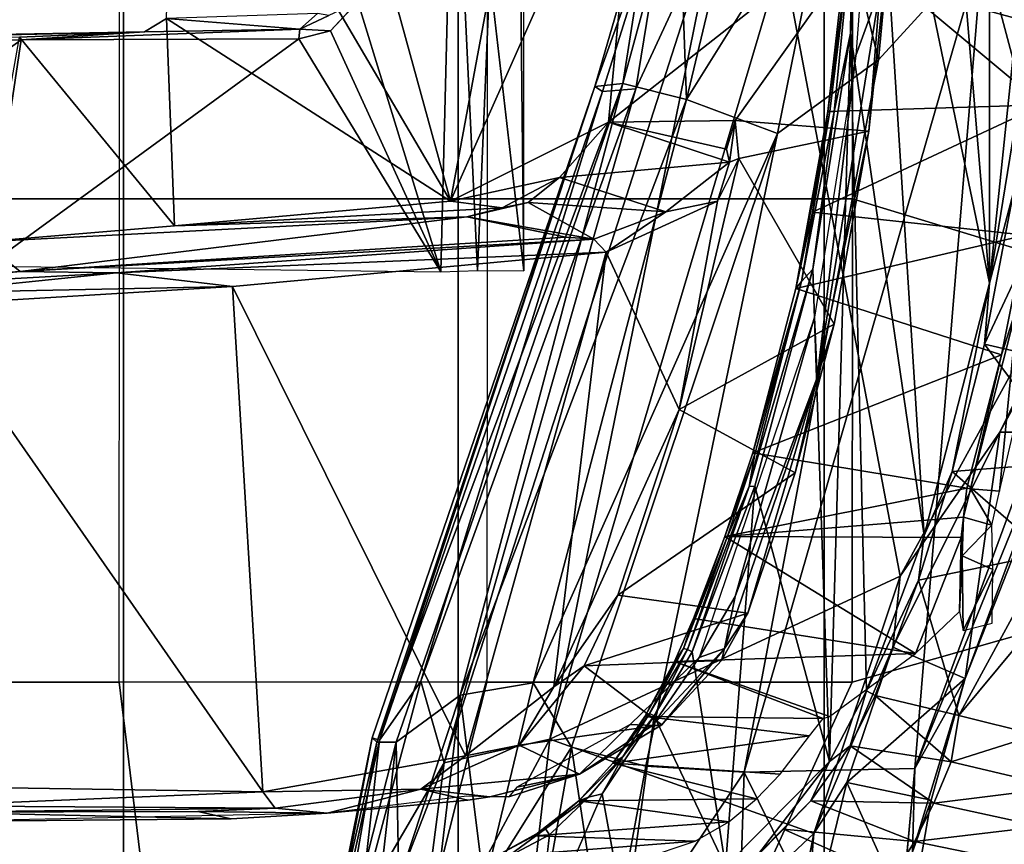
# Model space of a CAD drawing. Units: inches. Extents: x -13 to 146, y -6 to 149.
# Drawn here: x 49 to 51, y 24 to 26 of the extents above; entities that cross this region are included whole.
import ezdxf

# ---------------------------------------------------------------- set-up
doc = ezdxf.new("R2010")
doc.units = ezdxf.units.IN
doc.header["$MEASUREMENT"] = 0
for name, color, linetype in [('SEAT-BASE', 5, 'Continuous'), ('SEAT-FABRIC', 5, 'Continuous'), ('SEAT-FRAME', 5, 'Continuous')]:
    doc.layers.add(name, color=color, linetype=linetype)

# ---------------------------------------------------------------- blocks, each defined once
blk = doc.blocks.new('1AERON2_B_TLIM_ARMS_POSTUREFITSL_3T')
at = {"layer": 'SEAT-BASE'}
for points in [[(-0.399, 1.9836, 6.6746), (-0.1555, 1.9896, 6.6264), (-3.9329, 12.8557, 4.1389), (-4.0205, 12.7905, 4.1776)], [(0.04, 2.0708, 6.5161), (-3.6912, 12.4369, 4.2077), (-3.9329, 12.8557, 4.1389), (-0.1555, 1.9896, 6.6264)], [(-0.5199, 1.9742, 6.6862), (-0.399, 1.9836, 6.6746), (-4.0205, 12.7905, 4.1776), (-4.1476, 12.7669, 4.1833)], [(-4.1487, 12.7665, 4.1833), (-4.2654, 12.7109, 4.1776), (-0.8432, 1.8393, 6.6746), (-0.7398, 1.9027, 6.6862)], [(-4.1487, 12.7665, 4.1833), (-0.7398, 1.9027, 6.6862), (-0.5199, 1.9742, 6.6862), (-4.1476, 12.7669, 4.1833)], [(-4.2654, 12.7109, 4.1776), (-4.3746, 12.7122, 4.1389), (-1.0437, 1.701, 6.6264), (-0.8432, 1.8393, 6.6746)], [(-1.0437, 1.701, 6.6264), (-4.3746, 12.7122, 4.1389), (-4.324, 12.2313, 4.2077), (-1.2495, 1.6518, 6.5161)], [(0.04, 2.0708, 6.5161), (0.0253, 2.2191, 6.4477), (-3.0494, 10.7774, 4.5256), (-3.6912, 12.4369, 4.2077)], [(-4.324, 12.2313, 4.2077), (-3.8678, 10.5115, 4.5256), (-1.3248, 1.7804, 6.4477), (-1.2495, 1.6518, 6.5161)], [(-0.1542, 1.3595, 4.1832), (-3.5595, 11.7694, 3.1616), (-3.47, 11.8649, 3.2423), (-0.095, 1.3539, 4.3018)], [(-3.47, 11.8649, 3.2423), (-2.9258, 9.7068, 3.9879), (-0.1239, 1.7559, 5.6622), (-0.095, 1.3539, 4.3018)], [(-3.6772, 11.7154, 3.1096), (-3.5595, 11.7694, 3.1616), (-0.1542, 1.3595, 4.1832), (-0.2684, 1.3642, 4.119)], [(-0.4265, 1.3128, 4.119), (-3.7957, 11.6821, 3.0957), (-3.6772, 11.7154, 3.1096), (-0.2684, 1.3642, 4.119)], [(-0.5847, 1.2614, 4.119), (-3.9113, 11.6394, 3.1096), (-3.7957, 11.6821, 3.0957), (-0.4265, 1.3128, 4.119)], [(-0.719, 1.1512, 4.3018), (-4.1668, 11.6385, 3.2423), (-4.0382, 11.6139, 3.1616), (-0.6744, 1.1905, 4.1832)], [(-3.3384, 9.5727, 3.9879), (-4.1668, 11.6385, 3.2423), (-0.719, 1.1512, 4.3018), (-0.9319, 1.4933, 5.6622)], [(-4.0382, 11.6139, 3.1616), (-3.9113, 11.6394, 3.1096), (-0.5847, 1.2614, 4.119), (-0.6744, 1.1905, 4.1832)], [(0.0649, 2.2409, 6.3972), (-2.7663, 10.099, 4.6397), (-3.0494, 10.7774, 4.5256), (0.0253, 2.2191, 6.4477)], [(-1.3248, 1.7804, 6.4477), (-3.8678, 10.5115, 4.5256), (-3.6981, 9.7963, 4.6397), (-1.3697, 1.7747, 6.3972)], [(-2.6762, 9.9184, 4.6557), (-2.7663, 10.099, 4.6397), (0.0649, 2.2409, 6.3972), (0.0834, 2.2423, 6.3529)], [(-2.3936, 9.1979, 4.7721), (-2.6762, 9.9184, 4.6557), (0.0834, 2.2423, 6.3529), (0.0886, 2.2401, 6.3093)], [(-3.6981, 9.7963, 4.6397), (-1.3697, 1.7747, 6.3972), (-1.3855, 1.7651, 6.3529), (-3.6648, 9.5971, 4.6557)], [(-0.1033, 1.8754, 6.004), (-2.8578, 9.7688, 4.297), (-2.7829, 9.7801, 4.4046), (-0.1177, 1.9177, 6.1381)], [(-2.8999, 9.7388, 4.1787), (-2.8578, 9.7688, 4.297), (-0.1033, 1.8754, 6.004), (-0.1423, 1.8519, 5.8711)], [(-0.1239, 1.7559, 5.6622), (-2.9258, 9.7068, 3.9879), (-2.8999, 9.7388, 4.1787), (-0.1423, 1.8519, 5.8711)], [(-1.3883, 1.7602, 6.3093), (-1.3855, 1.7651, 6.3529), (-3.6648, 9.5971, 4.6557), (-3.47, 8.8482, 4.7721)], [(-1.032, 1.6207, 6.1381), (-3.4972, 9.548, 4.4046), (-3.4299, 9.5829, 4.297), (-1.0187, 1.578, 6.004)], [(-3.4299, 9.5829, 4.297), (-3.3783, 9.5833, 4.1787), (-0.9734, 1.5819, 5.8711), (-1.0187, 1.578, 6.004)], [(-0.9734, 1.5819, 5.8711), (-3.3783, 9.5833, 4.1787), (-3.3384, 9.5727, 3.9879), (-0.9319, 1.4933, 5.6622)], [(-2.3936, 9.1979, 4.7721), (0.0886, 2.2401, 6.3093), (-0.3144, 3.3503, 6.0373), (-2.4313, 9.3051, 4.6757)], [(-0.8462, 4.7651, 5.6397), (-2.4313, 9.3051, 4.6757), (-0.3144, 3.3503, 6.0373), (-0.6599, 4.2874, 5.78)], [(-2.3706, 8.632, 4.7054), (-2.4678, 9.1401, 4.6181), (-0.0219, 2.1555, 6.1669), (-0.088, 1.9778, 6.156)], [(-3.5024, 8.957, 4.6757), (-1.7149, 2.8952, 6.0373), (-1.3883, 1.7602, 6.3093), (-3.47, 8.8482, 4.7721)], [(-1.9862, 3.8565, 5.78), (-1.7149, 2.8952, 6.0373), (-3.5024, 8.957, 4.6757), (-2.1163, 4.3524, 5.6397)], [(-3.3759, 8.8451, 4.6181), (-3.1559, 8.3768, 4.7054), (-1.0913, 1.6518, 6.156), (-1.2492, 1.7567, 6.1669)], [(-0.1177, 1.9177, 6.1381), (-2.3538, 8.5142, 4.6837), (-2.3706, 8.632, 4.7054), (-0.088, 1.9778, 6.156)], [(-1.0913, 1.6518, 6.156), (-3.1559, 8.3768, 4.7054), (-3.1003, 8.2717, 4.6837), (-1.032, 1.6207, 6.1381)], [(-1.316, 1.7665, 6.1859), (-2.077, 4.2976, 5.633), (-2.3126, 5.3009, 5.3925), (-1.2492, 1.7567, 6.1669)], [(-2.1163, 4.3524, 5.6397), (-2.077, 4.2976, 5.633), (-1.316, 1.7665, 6.1859), (-1.3634, 1.7538, 6.2369)], [(-1.3716, 1.7435, 6.26), (-1.9862, 3.8565, 5.78), (-2.1163, 4.3524, 5.6397), (-1.3634, 1.7538, 6.2369)]]:
    blk.add_3dface(points, dxfattribs=at)
at = {"layer": 'SEAT-FABRIC'}
for points in [[(-2.2958, -8.4159, 18.6241), (-0.9484, -8.5757, 18.7401), (-0.9484, 8.5757, 18.7401), (-2.2958, 8.4159, 18.6241)], [(-2.2958, -8.4159, 18.6241), (-2.2958, 8.4159, 18.6241), (-3.0137, 8.263, 18.5475), (-3.0137, -8.263, 18.5475)], [(-3.7992, -7.9157, 18.4287), (-3.0137, -8.263, 18.5475), (-3.0137, 8.263, 18.5475), (-3.7992, 7.9157, 18.4287)], [(-3.7992, -7.9157, 18.4287), (-3.7992, 7.9157, 18.4287), (-4.4427, 7.4574, 18.2899), (-4.4427, -7.4574, 18.2899)]]:
    blk.add_3dface(points, dxfattribs=at)
at = {"layer": 'SEAT-FRAME'}
for points in [[(-3.5926, 4.3802, 16.3559), (-3.9345, 3.9246, 16.3583), (-3.627, 3.3024, 16.3436)], [(-3.3318, 3.745, 16.3218), (-3.5926, 4.3802, 16.3559), (-3.627, 3.3024, 16.3436)], [(-2.2867, 3.109, 14.4216), (-1.4944, 3.109, 14.5182), (-1.9723, 4.0741, 14.4099), (-2.3989, 4.0341, 14.3557)], [(-3.1161, 4.054, 15.3357), (-3.7766, 3.4341, 15.2101), (-3.7005, 3.8242, 15.2147)], [(-3.1161, 4.054, 15.3357), (-3.2103, 3.2319, 15.3376), (-3.7766, 3.4341, 15.2101)], [(-3.2103, 3.2319, 15.3376), (-3.1161, 4.054, 15.3357), (-2.9203, 3.7728, 15.4074)], [(-2.8748, 3.8995, 14.2913), (-3.0752, 3.109, 14.2986), (-2.2867, 3.109, 14.4216), (-2.3989, 4.0341, 14.3557)], [(-3.9345, 3.9246, 16.3583), (-3.9931, 3.2946, 16.3526), (-3.627, 3.3024, 16.3436)], [(-3.9931, 3.2946, 16.3526), (-3.9345, 3.9246, 16.3583), (-3.9424, 3.8435, 16.3477)], [(-3.8592, 3.109, 14.1496), (-3.0752, 3.109, 14.2986), (-2.8748, 3.8995, 14.2913), (-3.5424, 3.8021, 14.178)], [(-3.9931, 3.2946, 16.3526), (-3.9424, 3.8435, 16.3477), (-3.9884, 3.4732, 16.3348)], [(-3.7766, 3.4341, 15.2101), (-3.7553, 3.7, 15.2401), (-3.7005, 3.8242, 15.2147)], [(-4.1867, 3.6787, 14.0518), (-4.3511, 2.9702, 14.048), (-3.8592, 3.109, 14.1496), (-3.5424, 3.8021, 14.178)], [(-2.9841, 3.2823, 15.4215), (-2.9203, 3.7728, 15.4074), (-2.7829, 3.8014, 15.5094)], [(-2.9841, 3.2823, 15.4215), (-2.7829, 3.8014, 15.5094), (-2.8051, 3.588, 15.5182)], [(-3.257, 3.2488, 16.2494), (-3.1651, 3.7594, 16.262), (-3.3318, 3.745, 16.3218)], [(-3.1651, 3.7594, 16.262), (-3.257, 3.2488, 16.2494), (-3.0699, 3.5474, 16.187)], [(-2.9203, 3.7728, 15.4074), (-2.9841, 3.2823, 15.4215), (-3.2103, 3.2319, 15.3376)], [(-2.8196, 3.7759, 15.9699), (-2.8868, 3.5357, 16.0105), (-2.8806, 3.2382, 15.8896)], [(-2.8806, 3.2382, 15.8896), (-2.7501, 3.7522, 15.8302), (-2.8196, 3.7759, 15.9699)], [(-3.3318, 3.745, 16.3218), (-3.627, 3.3024, 16.3436), (-3.4164, 3.2893, 16.3102)], [(-3.257, 3.2488, 16.2494), (-3.3318, 3.745, 16.3218), (-3.4164, 3.2893, 16.3102)], [(-2.8393, 3.238, 15.7848), (-2.7501, 3.7522, 15.8302), (-2.8806, 3.2382, 15.8896)], [(-2.8296, 3.2284, 15.6847), (-2.8451, 3.2337, 15.5905), (-2.7299, 3.754, 15.6262)], [(-2.7299, 3.754, 15.6262), (-2.8451, 3.2337, 15.5905), (-2.8051, 3.588, 15.5182)], [(-2.8393, 3.238, 15.7848), (-2.7266, 3.7383, 15.7142), (-2.7501, 3.7522, 15.8302)], [(-2.7266, 3.7383, 15.7142), (-2.8393, 3.238, 15.7848), (-2.8296, 3.2284, 15.6847)], [(-2.8296, 3.2284, 15.6847), (-2.7299, 3.754, 15.6262), (-2.7266, 3.7383, 15.7142)], [(-3.9827, 3.6237, 16.3029), (-3.7553, 3.7, 15.2401), (-3.8475, 3.3247, 15.2408)], [(-3.7766, 3.4341, 15.2101), (-3.8475, 3.3247, 15.2408), (-3.7553, 3.7, 15.2401)], [(-3.3729, 3.6238, 11.9487), (-3.1818, 3.6743, 11.8987), (-3.3224, 3.3491, 11.9353)], [(-3.1152, 3.4868, 11.8827), (-3.2098, 3.4364, 11.9066), (-3.1818, 3.6743, 11.8987)], [(-4.0286, 3.3627, 16.3042), (-3.9827, 3.6237, 16.3029), (-3.8475, 3.3247, 15.2408)], [(-3.9827, 3.6237, 16.3029), (-4.0286, 3.3627, 16.3042), (-3.9884, 3.4732, 16.3348)], [(-3.4344, 3.1817, 11.9666), (-3.587, 3.5049, 12.0069), (-3.3729, 3.6238, 11.9487)], [(-3.3224, 3.3491, 11.9353), (-3.4344, 3.1817, 11.9666), (-3.3729, 3.6238, 11.9487)], [(-2.9334, 3.1075, 15.5053), (-2.9841, 3.2823, 15.4215), (-2.8051, 3.588, 15.5182)], [(-2.8051, 3.588, 15.5182), (-2.8451, 3.2337, 15.5905), (-2.9334, 3.1075, 15.5053)], [(-3.9923, 3.4513, 12.4565), (-4.2195, 3.4977, 12.8583), (-3.9457, 3.5279, 12.4816)], [(-3.9923, 3.4513, 12.4565), (-3.9457, 3.5279, 12.4816), (-3.7113, 3.4245, 12.0547)], [(-3.7113, 3.4245, 12.0547), (-3.9457, 3.5279, 12.4816), (-3.652, 3.4849, 12.0389)], [(-3.1749, 3.1109, 16.1721), (-3.0699, 3.5474, 16.187), (-3.257, 3.2488, 16.2494)], [(-3.0178, 3.1374, 16.0417), (-3.0699, 3.5474, 16.187), (-3.1749, 3.1109, 16.1721)], [(-3.0178, 3.1374, 16.0417), (-2.9695, 3.5455, 16.1039), (-3.0699, 3.5474, 16.187)], [(-3.0178, 3.1374, 16.0417), (-2.8868, 3.5357, 16.0105), (-2.9695, 3.5455, 16.1039)], [(-2.8868, 3.5357, 16.0105), (-3.0178, 3.1374, 16.0417), (-2.8806, 3.2382, 15.8896)], [(-4.2195, 3.4977, 12.8583), (-3.9923, 3.4513, 12.4565), (-4.2642, 3.4192, 12.8395)], [(-3.8103, 3.2795, 12.0704), (-3.587, 3.5049, 12.0069), (-3.6502, 2.6892, 12.0246)], [(-3.8103, 3.2795, 12.0704), (-3.6586, 3.4771, 12.0358), (-3.587, 3.5049, 12.0069)], [(-3.652, 3.4849, 12.0389), (-3.6586, 3.4771, 12.0358), (-3.7706, 3.3641, 12.0705)], [(-3.5158, 3.0446, 11.9873), (-3.6502, 2.6892, 12.0246), (-3.587, 3.5049, 12.0069)], [(-3.4344, 3.1817, 11.9666), (-3.5158, 3.0446, 11.9873), (-3.587, 3.5049, 12.0069)], [(-3.0928, 3.4837, 11.8941), (-3.4071, 3.4887, 12.6455), (-3.522, 3.4501, 12.6615)], [(-3.2014, 3.4239, 11.9168), (-3.2098, 3.4364, 11.9066), (-3.1152, 3.4868, 11.8827)], [(-3.2014, 3.4239, 11.9168), (-3.1152, 3.4868, 11.8827), (-3.0928, 3.4837, 11.8941)], [(-3.9884, 3.4732, 16.3348), (-4.1011, 3.1012, 16.313), (-3.9931, 3.2946, 16.3526)], [(-3.9884, 3.4732, 16.3348), (-4.0286, 3.3627, 16.3042), (-4.1011, 3.1012, 16.313)], [(-3.6586, 3.4771, 12.0358), (-3.8103, 3.2795, 12.0704), (-3.7706, 3.3641, 12.0705)], [(-3.522, 3.4501, 12.6615), (-3.1771, 3.439, 11.9263), (-3.0928, 3.4837, 11.8941)], [(-3.0928, 3.4837, 11.8941), (-3.1771, 3.439, 11.9263), (-3.2014, 3.4239, 11.9168)], [(-3.9923, 3.4513, 12.4565), (-4.0343, 3.3688, 12.435), (-4.2642, 3.4192, 12.8395)], [(-3.9923, 3.4513, 12.4565), (-3.7706, 3.3641, 12.0705), (-4.0343, 3.3688, 12.435)], [(-3.7706, 3.3641, 12.0705), (-3.9923, 3.4513, 12.4565), (-3.7113, 3.4245, 12.0547)], [(-3.1771, 3.439, 11.9263), (-3.522, 3.4501, 12.6615), (-3.5947, 3.4092, 12.6671)], [(-3.9619, 2.8821, 15.1866), (-3.9461, 3.0344, 15.214), (-3.7766, 3.4341, 15.2101)], [(-3.7766, 3.4341, 15.2101), (-3.2103, 3.2319, 15.3376), (-3.9619, 2.8821, 15.1866)], [(-3.9461, 3.0344, 15.214), (-3.8475, 3.3247, 15.2408), (-3.7766, 3.4341, 15.2101)], [(-3.5947, 3.4092, 12.6671), (-3.2726, 3.3638, 11.9454), (-3.1771, 3.439, 11.9263)], [(-3.2014, 3.4239, 11.9168), (-3.2933, 3.356, 11.9324), (-3.2098, 3.4364, 11.9066)], [(-3.2014, 3.4239, 11.9168), (-3.2726, 3.3638, 11.9454), (-3.2933, 3.356, 11.9324)], [(-3.2014, 3.4239, 11.9168), (-3.1771, 3.439, 11.9263), (-3.2726, 3.3638, 11.9454)], [(-4.3044, 3.3349, 12.8237), (-4.2642, 3.4192, 12.8395), (-4.0343, 3.3688, 12.435)], [(-3.5947, 3.4092, 12.6671), (-3.6537, 3.3597, 12.6678), (-3.2726, 3.3638, 11.9454)], [(-2.7331, 3.3904, 12.1622), (-1.8917, 3.4083, 11.9967), (-2.5271, 3.4025, 12.1017)], [(-2.5271, 3.4025, 12.1017), (-2.4557, 3.3864, 11.803), (-2.7331, 3.3904, 12.1622)], [(-2.5266, 3.4025, 12.1016), (-1.8917, 3.4083, 11.9967), (-1.8783, 3.3881, 11.6975)], [(-1.8783, 3.3881, 11.6975), (-2.4557, 3.3864, 11.803), (-2.5266, 3.4025, 12.1016)], [(-2.9335, 3.3387, 11.8711), (-3.0343, 3.3623, 12.2282), (-2.7331, 3.3904, 12.1622)], [(-2.7331, 3.3904, 12.1622), (-2.6211, 3.3797, 11.8117), (-2.9335, 3.3387, 11.8711)], [(-2.9335, 3.3387, 11.8711), (-2.6211, 3.3797, 11.8117), (-2.5945, 3.3445, 11.7625)], [(-2.4557, 3.3864, 11.803), (-2.6211, 3.3797, 11.8117), (-2.7331, 3.3904, 12.1622)], [(-2.4557, 3.3864, 11.803), (-1.8783, 3.3881, 11.6975), (-2.6211, 3.3797, 11.8117)], [(-1.8689, 3.3748, 11.6545), (-2.6211, 3.3797, 11.8117), (-1.8783, 3.3881, 11.6975)], [(-2.6211, 3.3797, 11.8117), (-1.8689, 3.3748, 11.6545), (-2.5945, 3.3445, 11.7625)], [(-4.0343, 3.3688, 12.435), (-4.0713, 3.2802, 12.4171), (-4.3044, 3.3349, 12.8237)], [(-4.0286, 3.3627, 16.3042), (-3.8475, 3.3247, 15.2408), (-4.1011, 3.1012, 16.313)], [(-4.0343, 3.3688, 12.435), (-3.8547, 3.2456, 12.0936), (-4.0713, 3.2802, 12.4171)], [(-3.8547, 3.2456, 12.0936), (-4.0343, 3.3688, 12.435), (-3.7706, 3.3641, 12.0705)], [(-3.8547, 3.2456, 12.0936), (-3.7706, 3.3641, 12.0705), (-3.8103, 3.2795, 12.0704)], [(-3.6537, 3.3597, 12.6678), (-3.7044, 3.3067, 12.6714), (-3.3459, 3.283, 11.9666)], [(-3.3459, 3.283, 11.9666), (-3.2726, 3.3638, 11.9454), (-3.6537, 3.3597, 12.6678)], [(-3.2726, 3.3638, 11.9454), (-3.3459, 3.283, 11.9666), (-3.367, 3.2695, 11.9526)], [(-3.367, 3.2695, 11.9526), (-3.2933, 3.356, 11.9324), (-3.2726, 3.3638, 11.9454)], [(-3.0816, 3.3553, 12.2998), (-3.0343, 3.3623, 12.2282), (-2.9335, 3.3387, 11.8711)], [(-1.8621, 3.3329, 11.6233), (-2.5945, 3.3445, 11.7625), (-1.8689, 3.3748, 11.6545)], [(-3.4344, 3.1817, 11.9666), (-3.3224, 3.3491, 11.9353), (-3.367, 3.2695, 11.9526)], [(-3.2933, 3.356, 11.9324), (-3.367, 3.2695, 11.9526), (-3.3224, 3.3491, 11.9353)], [(-2.9335, 3.3387, 11.8711), (-3.2738, 3.3064, 12.4428), (-3.0816, 3.3553, 12.2998)], [(-3.1222, 3.3552, 12.4081), (-3.0816, 3.3553, 12.2998), (-3.2738, 3.3064, 12.4428)], [(-3.1397, 3.3347, 12.4435), (-3.1222, 3.3552, 12.4081), (-3.2738, 3.3064, 12.4428)], [(-3.2738, 3.3064, 12.4428), (-2.9335, 3.3387, 11.8711), (-3.1444, 3.2445, 11.9183)], [(-2.9335, 3.3387, 11.8711), (-3.0296, 3.2676, 11.8616), (-3.1444, 3.2445, 11.9183)], [(-3.0296, 3.2676, 11.8616), (-2.5945, 3.3445, 11.7625), (-2.5295, 2.2612, 11.7419)], [(-2.5945, 3.3445, 11.7625), (-3.0296, 3.2676, 11.8616), (-2.9335, 3.3387, 11.8711)], [(-1.8621, 3.3329, 11.6233), (-1.8679, 2.3011, 11.619), (-2.5945, 3.3445, 11.7625)], [(-2.5945, 3.3445, 11.7625), (-1.8679, 2.3011, 11.619), (-2.5295, 2.2612, 11.7419)], [(-4.0713, 3.2802, 12.4171), (-4.2543, 3.2225, 12.6572), (-4.3044, 3.3349, 12.8237)], [(-3.8475, 3.3247, 15.2408), (-3.9461, 3.0344, 15.214), (-4.1011, 3.1012, 16.313)], [(-3.2738, 3.3064, 12.4428), (-3.3828, 3.2, 12.5109), (-3.1397, 3.3347, 12.4435)], [(-3.9931, 3.2946, 16.3526), (-4.4036, 2.2852, 16.315), (-4.3511, 2.3253, 16.3387)], [(-4.4036, 2.2852, 16.315), (-3.9931, 3.2946, 16.3526), (-4.1011, 3.1012, 16.313)], [(-4.1392, 1.5298, 16.274), (-3.9931, 3.2946, 16.3526), (-4.3511, 2.3253, 16.3387)], [(-3.9931, 3.2946, 16.3526), (-4.1392, 1.5298, 16.274), (-3.627, 3.3024, 16.3436)], [(-3.627, 3.3024, 16.3436), (-4.1392, 1.5298, 16.274), (-3.9153, 1.7749, 16.2499)], [(-3.7671, 3.2243, 12.6774), (-3.3459, 3.283, 11.9666), (-3.7044, 3.3067, 12.6714)], [(-3.4505, 3.2005, 12.4552), (-3.2738, 3.3064, 12.4428), (-3.1444, 3.2445, 11.9183)], [(-3.4505, 3.2005, 12.4552), (-3.4308, 3.2024, 12.4951), (-3.2738, 3.3064, 12.4428)], [(-3.4308, 3.2024, 12.4951), (-3.3828, 3.2, 12.5109), (-3.2738, 3.3064, 12.4428)], [(-4.0878, 3.181, 12.3792), (-4.2543, 3.2225, 12.6572), (-4.0713, 3.2802, 12.4171)], [(-4.0878, 3.181, 12.3792), (-4.0713, 3.2802, 12.4171), (-3.9084, 3.1382, 12.1086)], [(-3.9084, 3.1382, 12.1086), (-4.0713, 3.2802, 12.4171), (-3.8547, 3.2456, 12.0936)], [(-3.8554, 1.7174, 12.0837), (-3.8895, 3.1276, 12.0939), (-3.8103, 3.2795, 12.0704)], [(-3.8103, 3.2795, 12.0704), (-3.8895, 3.1276, 12.0939), (-3.8547, 3.2456, 12.0936)], [(-3.7744, 2.2238, 12.0601), (-3.8554, 1.7174, 12.0837), (-3.8103, 3.2795, 12.0704)], [(-3.6502, 2.6892, 12.0246), (-3.7744, 2.2238, 12.0601), (-3.8103, 3.2795, 12.0704)], [(-3.3459, 3.283, 11.9666), (-3.7671, 3.2243, 12.6774), (-3.4145, 3.1831, 11.9859)], [(-3.257, 3.2488, 16.2494), (-3.4164, 3.2893, 16.3102), (-3.6985, 1.9327, 16.1985)], [(-2.9841, 3.2823, 15.4215), (-3.57, 1.4591, 15.3928), (-3.2103, 3.2319, 15.3376)], [(-3.57, 1.4591, 15.3928), (-2.9841, 3.2823, 15.4215), (-3.3946, 1.837, 15.4525)], [(-3.3459, 3.283, 11.9666), (-3.4239, 3.1766, 11.9735), (-3.367, 3.2695, 11.9526)], [(-3.4239, 3.1766, 11.9735), (-3.3459, 3.283, 11.9666), (-3.4145, 3.1831, 11.9859)], [(-3.3946, 1.837, 15.4525), (-2.9841, 3.2823, 15.4215), (-2.9334, 3.1075, 15.5053)], [(-3.367, 3.2695, 11.9526), (-3.4239, 3.1766, 11.9735), (-3.4344, 3.1817, 11.9666)], [(-3.0296, 3.2676, 11.8616), (-2.5295, 2.2612, 11.7419), (-3.3312, 2.1871, 11.9315)], [(-3.3312, 2.1871, 11.9315), (-3.2193, 3.1191, 11.9098), (-3.0296, 3.2676, 11.8616)], [(-3.0296, 3.2676, 11.8616), (-3.2193, 3.1191, 11.9098), (-3.1444, 3.2445, 11.9183)], [(-3.2103, 3.2319, 15.3376), (-3.7097, 1.5495, 15.3195), (-3.9619, 2.8821, 15.1866)], [(-3.9084, 3.1382, 12.1086), (-3.8547, 3.2456, 12.0936), (-3.8895, 3.1276, 12.0939)], [(-3.57, 1.4591, 15.3928), (-3.7097, 1.5495, 15.3195), (-3.2103, 3.2319, 15.3376)], [(-3.1749, 3.1109, 16.1721), (-3.257, 3.2488, 16.2494), (-3.6985, 1.9327, 16.1985)], [(-3.4505, 3.2005, 12.4552), (-3.1444, 3.2445, 11.9183), (-3.2844, 3.0746, 11.9491)], [(-3.3671, 1.8253, 15.8707), (-2.8806, 3.2382, 15.8896), (-3.0178, 3.1374, 16.0417)], [(-2.8806, 3.2382, 15.8896), (-3.3671, 1.8253, 15.8707), (-2.8393, 3.238, 15.7848)], [(-3.3071, 1.8322, 15.6779), (-2.8393, 3.238, 15.7848), (-3.3671, 1.8253, 15.8707)], [(-3.3237, 1.8429, 15.5626), (-2.8451, 3.2337, 15.5905), (-3.3071, 1.8322, 15.6779)], [(-2.8451, 3.2337, 15.5905), (-3.3237, 1.8429, 15.5626), (-2.9334, 3.1075, 15.5053)], [(-2.8393, 3.238, 15.7848), (-3.3071, 1.8322, 15.6779), (-2.8296, 3.2284, 15.6847)], [(-2.8296, 3.2284, 15.6847), (-3.3071, 1.8322, 15.6779), (-2.8451, 3.2337, 15.5905)], [(-3.2844, 3.0746, 11.9491), (-3.1444, 3.2445, 11.9183), (-3.2193, 3.1191, 11.9098)], [(-4.2141, 3.0289, 12.4872), (-4.2543, 3.2225, 12.6572), (-4.0878, 3.181, 12.3792)], [(-3.4145, 3.1831, 11.9859), (-3.7671, 3.2243, 12.6774), (-3.7969, 3.1873, 12.6944)], [(-3.585, 3.0371, 12.5326), (-3.5306, 3.0564, 12.5479), (-3.4308, 3.2024, 12.4951)], [(-3.4308, 3.2024, 12.4951), (-3.4505, 3.2005, 12.4552), (-3.585, 3.0371, 12.5326)], [(-3.585, 3.0371, 12.5326), (-3.4505, 3.2005, 12.4552), (-3.5788, 3.0628, 12.4891)], [(-3.5788, 3.0628, 12.4891), (-3.4505, 3.2005, 12.4552), (-3.2844, 3.0746, 11.9491)], [(-3.3828, 3.2, 12.5109), (-3.4308, 3.2024, 12.4951), (-3.5306, 3.0564, 12.5479)], [(-4.2768, 2.8345, 12.4913), (-4.0878, 3.181, 12.3792), (-4.0011, 2.8908, 12.1359)], [(-4.2141, 3.0289, 12.4872), (-4.0878, 3.181, 12.3792), (-4.2768, 2.8345, 12.4913)], [(-3.9084, 3.1382, 12.1086), (-4.0011, 2.8908, 12.1359), (-4.0878, 3.181, 12.3792)], [(-3.4778, 3.0649, 12.0035), (-3.8101, 3.1831, 12.715), (-3.9947, 3.048, 12.9319)], [(-3.4778, 3.0649, 12.0035), (-3.7969, 3.1873, 12.6944), (-3.8101, 3.1831, 12.715)], [(-3.4778, 3.0649, 12.0035), (-3.4145, 3.1831, 11.9859), (-3.7969, 3.1873, 12.6944)], [(-3.4344, 3.1817, 11.9666), (-3.5059, 3.0395, 11.9878), (-3.5158, 3.0446, 11.9873)], [(-3.5059, 3.0395, 11.9878), (-3.4344, 3.1817, 11.9666), (-3.4239, 3.1766, 11.9735)], [(-3.4972, 3.0374, 11.9934), (-3.5059, 3.0395, 11.9878), (-3.4239, 3.1766, 11.9735)], [(-3.4778, 3.0649, 12.0035), (-3.4972, 3.0374, 11.9934), (-3.4145, 3.1831, 11.9859)], [(-3.4145, 3.1831, 11.9859), (-3.4972, 3.0374, 11.9934), (-3.4239, 3.1766, 11.9735)], [(-3.8554, 1.7174, 12.0837), (-4.0131, 2.7951, 12.1313), (-3.8895, 3.1276, 12.0939)], [(-4.0131, 2.7951, 12.1313), (-4.0011, 2.8908, 12.1359), (-3.8895, 3.1276, 12.0939)], [(-3.9084, 3.1382, 12.1086), (-3.8895, 3.1276, 12.0939), (-4.0011, 2.8908, 12.1359)], [(-3.5039, 1.8597, 16.0549), (-3.3671, 1.8253, 15.8707), (-3.0178, 3.1374, 16.0417)], [(-3.0178, 3.1374, 16.0417), (-3.1749, 3.1109, 16.1721), (-3.5039, 1.8597, 16.0549)], [(-4.4823, 2.2622, 14.0427), (-3.8597, 2.073, 14.1875), (-3.8592, 3.109, 14.1496), (-4.3511, 2.9702, 14.048)], [(-3.8592, 3.109, 14.1496), (-3.8597, 2.073, 14.1875), (-3.0758, 2.073, 14.338), (-3.0752, 3.109, 14.2986)], [(-3.1749, 3.1109, 16.1721), (-3.6985, 1.9327, 16.1985), (-3.5039, 1.8597, 16.0549)], [(-3.3312, 2.1871, 11.9315), (-3.4879, 2.5244, 11.9854), (-3.2193, 3.1191, 11.9098)], [(-3.4879, 2.5244, 11.9854), (-3.3566, 2.923, 11.9581), (-3.2193, 3.1191, 11.9098)], [(-3.3237, 1.8429, 15.5626), (-3.3946, 1.837, 15.4525), (-2.9334, 3.1075, 15.5053)], [(-3.3566, 2.923, 11.9581), (-3.2844, 3.0746, 11.9491), (-3.2193, 3.1191, 11.9098)], [(-3.0758, 2.073, 14.338), (-3.0752, 3.109, 14.2986), (-2.2867, 3.109, 14.4216), (-2.2873, 2.073, 14.4623)], [(-2.2867, 3.109, 14.4216), (-2.2873, 2.073, 14.4623), (-1.4949, 2.073, 14.56), (-1.4944, 3.109, 14.5182)], [(-4.3094, 2.5731, 16.2971), (-4.4036, 2.2852, 16.315), (-4.1011, 3.1012, 16.313)], [(-4.1011, 3.1012, 16.313), (-4.1754, 2.5732, 15.1976), (-4.3094, 2.5731, 16.2971)], [(-4.1011, 3.1012, 16.313), (-3.9461, 3.0344, 15.214), (-4.1754, 2.5732, 15.1976)], [(-3.4778, 3.0649, 12.0035), (-3.9947, 3.048, 12.9319), (-3.5188, 2.9728, 12.0146)], [(-3.2844, 3.0746, 11.9491), (-3.6348, 2.9614, 12.5079), (-3.5788, 3.0628, 12.4891)], [(-3.3566, 2.923, 11.9581), (-3.6348, 2.9614, 12.5079), (-3.2844, 3.0746, 11.9491)], [(-3.5788, 3.0628, 12.4891), (-3.6348, 2.9614, 12.5079), (-3.585, 3.0371, 12.5326)], [(-3.4778, 3.0649, 12.0035), (-3.5188, 2.9728, 12.0146), (-3.4972, 3.0374, 11.9934)], [(-3.5859, 2.7973, 12.0337), (-3.9947, 3.048, 12.9319), (-4.0925, 2.7994, 12.9504)], [(-4.0894, 2.9578, 13.0379), (-4.0925, 2.7994, 12.9504), (-3.9947, 3.048, 12.9319)], [(-3.5859, 2.7973, 12.0337), (-3.5188, 2.9728, 12.0146), (-3.9947, 3.048, 12.9319)], [(-3.5306, 3.0564, 12.5479), (-3.6078, 2.9254, 12.5669), (-3.7784, 2.3267, 12.6127)], [(-3.6502, 2.6892, 12.0246), (-3.5158, 3.0446, 11.9873), (-3.6382, 2.6901, 12.0248)], [(-3.5059, 3.0395, 11.9878), (-3.6382, 2.6901, 12.0248), (-3.5158, 3.0446, 11.9873)], [(-3.5306, 3.0564, 12.5479), (-3.585, 3.0371, 12.5326), (-3.6078, 2.9254, 12.5669)], [(-4.1754, 2.5732, 15.1976), (-3.9461, 3.0344, 15.214), (-3.9619, 2.8821, 15.1866)], [(-3.585, 3.0371, 12.5326), (-3.6348, 2.9614, 12.5079), (-3.7835, 2.4557, 12.5866)], [(-3.6078, 2.9254, 12.5669), (-3.585, 3.0371, 12.5326), (-3.7835, 2.4557, 12.5866)], [(-3.591, 2.7983, 12.0197), (-3.6382, 2.6901, 12.0248), (-3.5059, 3.0395, 11.9878)], [(-3.591, 2.7983, 12.0197), (-3.5059, 3.0395, 11.9878), (-3.4972, 3.0374, 11.9934)], [(-3.591, 2.7983, 12.0197), (-3.4972, 3.0374, 11.9934), (-3.5859, 2.7973, 12.0337)], [(-3.5859, 2.7973, 12.0337), (-3.4972, 3.0374, 11.9934), (-3.5188, 2.9728, 12.0146)], [(-4.0968, 2.9984, 13.0639), (-4.1595, 2.9826, 13.054), (-4.1609, 2.8678, 12.9865)], [(-4.0946, 2.8381, 12.9705), (-4.0968, 2.9984, 13.0639), (-4.1609, 2.8678, 12.9865)], [(-4.0946, 2.8381, 12.9705), (-4.0894, 2.9578, 13.0379), (-4.0968, 2.9984, 13.0639)], [(-4.0946, 2.8381, 12.9705), (-4.0925, 2.7994, 12.9504), (-4.0894, 2.9578, 13.0379)], [(-3.7366, 2.6607, 12.5283), (-3.7835, 2.4557, 12.5866), (-3.6348, 2.9614, 12.5079)], [(-3.3566, 2.923, 11.9581), (-3.7366, 2.6607, 12.5283), (-3.6348, 2.9614, 12.5079)], [(-3.7784, 2.3267, 12.6127), (-3.6078, 2.9254, 12.5669), (-3.7835, 2.4557, 12.5866)], [(-3.7366, 2.6607, 12.5283), (-3.3566, 2.923, 11.9581), (-3.4879, 2.5244, 11.9854)], [(-3.7097, 1.5495, 15.3195), (-4.5647, 1.7821, 15.1273), (-3.9619, 2.8821, 15.1866)], [(-3.9619, 2.8821, 15.1866), (-4.5647, 1.7821, 15.1273), (-4.1754, 2.5732, 15.1976)], [(-4.0737, 2.6579, 12.1577), (-4.2768, 2.8345, 12.4913), (-4.0011, 2.8908, 12.1359)], [(-4.0737, 2.6579, 12.1577), (-4.0011, 2.8908, 12.1359), (-4.0131, 2.7951, 12.1313)], [(-4.1588, 2.7726, 12.9429), (-4.0946, 2.8381, 12.9705), (-4.1609, 2.8678, 12.9865)], [(-4.2768, 2.8345, 12.4913), (-4.0737, 2.6579, 12.1577), (-4.331, 2.6376, 12.4947)], [(-4.1588, 2.7726, 12.9429), (-4.098, 2.7558, 12.9363), (-4.0946, 2.8381, 12.9705)], [(-4.0925, 2.7994, 12.9504), (-4.0946, 2.8381, 12.9705), (-4.098, 2.7558, 12.9363)], [(-4.1533, 2.2534, 12.1753), (-4.0131, 2.7951, 12.1313), (-3.9026, 1.0422, 12.0979)], [(-4.0131, 2.7951, 12.1313), (-4.1533, 2.2534, 12.1753), (-4.0737, 2.6579, 12.1577)], [(-4.105, 2.693, 12.9215), (-3.5859, 2.7973, 12.0337), (-4.098, 2.7558, 12.9363)], [(-3.5859, 2.7973, 12.0337), (-4.105, 2.693, 12.9215), (-3.6457, 2.6175, 12.0497)], [(-4.0925, 2.7994, 12.9504), (-4.098, 2.7558, 12.9363), (-3.5859, 2.7973, 12.0337)], [(-3.9026, 1.0422, 12.0979), (-4.0131, 2.7951, 12.1313), (-3.8554, 1.7174, 12.0837)], [(-3.6501, 2.6201, 12.0364), (-3.591, 2.7983, 12.0197), (-3.5859, 2.7973, 12.0337)], [(-3.6382, 2.6901, 12.0248), (-3.591, 2.7983, 12.0197), (-3.6501, 2.6201, 12.0364)], [(-3.6501, 2.6201, 12.0364), (-3.5859, 2.7973, 12.0337), (-3.6457, 2.6175, 12.0497)], [(-4.1126, 2.6951, 12.9282), (-4.1588, 2.7726, 12.9429), (-4.1749, 2.7001, 12.9299)], [(-4.098, 2.7558, 12.9363), (-4.1588, 2.7726, 12.9429), (-4.1126, 2.6951, 12.9282)], [(-4.098, 2.7558, 12.9363), (-4.1126, 2.6951, 12.9282), (-4.105, 2.693, 12.9215)], [(-4.2844, 2.2347, 12.9299), (-4.2142, 2.2977, 12.9303), (-4.1749, 2.7001, 12.9299)], [(-4.1126, 2.6951, 12.9282), (-4.1749, 2.7001, 12.9299), (-4.2142, 2.2977, 12.9303)], [(-4.1789, 2.4073, 12.926), (-4.1126, 2.6951, 12.9282), (-4.2142, 2.2977, 12.9303)], [(-4.105, 2.693, 12.9215), (-4.1126, 2.6951, 12.9282), (-4.1789, 2.4073, 12.926)], [(-3.6457, 2.6175, 12.0497), (-4.105, 2.693, 12.9215), (-4.1789, 2.4073, 12.926)], [(-3.7504, 2.2501, 12.0597), (-3.7744, 2.2238, 12.0601), (-3.6382, 2.6901, 12.0248)], [(-3.6502, 2.6892, 12.0246), (-3.6382, 2.6901, 12.0248), (-3.7744, 2.2238, 12.0601)], [(-3.6501, 2.6201, 12.0364), (-3.7504, 2.2501, 12.0597), (-3.6382, 2.6901, 12.0248)], [(-4.331, 2.6376, 12.4947), (-4.0737, 2.6579, 12.1577), (-4.1427, 2.3845, 12.179)], [(-4.1427, 2.3845, 12.179), (-4.0737, 2.6579, 12.1577), (-4.1533, 2.2534, 12.1753)], [(-3.8206, 2.3414, 12.5516), (-3.7835, 2.4557, 12.5866), (-3.7366, 2.6607, 12.5283)], [(-3.4879, 2.5244, 11.9854), (-3.8206, 2.3414, 12.5516), (-3.7366, 2.6607, 12.5283)], [(-4.3771, 2.4387, 12.4974), (-4.331, 2.6376, 12.4947), (-4.1427, 2.3845, 12.179)], [(-3.7504, 2.2501, 12.0597), (-3.6501, 2.6201, 12.0364), (-3.6457, 2.6175, 12.0497)], [(-3.7382, 2.2649, 12.0762), (-3.6457, 2.6175, 12.0497), (-4.1789, 2.4073, 12.926)], [(-3.6457, 2.6175, 12.0497), (-3.7382, 2.2649, 12.0762), (-3.7504, 2.2501, 12.0597)], [(-4.1754, 2.5732, 15.1976), (-4.6279, 1.746, 15.1655), (-4.3094, 2.5731, 16.2971)], [(-4.1754, 2.5732, 15.1976), (-4.5647, 1.7821, 15.1273), (-4.6279, 1.746, 15.1655)], [(-3.8206, 2.3414, 12.5516), (-3.4879, 2.5244, 11.9854), (-3.6157, 1.9866, 12.0232)], [(-3.4879, 2.5244, 11.9854), (-3.5704, 2.0779, 12.0009), (-3.6157, 1.9866, 12.0232)], [(-3.3312, 2.1871, 11.9315), (-3.5704, 2.0779, 12.0009), (-3.4879, 2.5244, 11.9854)], [(-3.7835, 2.4557, 12.5866), (-3.9192, 1.6212, 12.6231), (-3.8665, 1.7655, 12.6366)], [(-3.8947, 1.9276, 12.5715), (-3.9192, 1.6212, 12.6231), (-3.7835, 2.4557, 12.5866)], [(-3.7835, 2.4557, 12.5866), (-3.8206, 2.3414, 12.5516), (-3.8947, 1.9276, 12.5715)], [(-3.7835, 2.4557, 12.5866), (-3.8665, 1.7655, 12.6366), (-3.7784, 2.3267, 12.6127)], [(-4.3127, 2.0222, 12.3241), (-4.3771, 2.4387, 12.4974), (-4.1427, 2.3845, 12.179)], [(-4.2305, 2.1507, 12.9274), (-4.1789, 2.4073, 12.926), (-4.2142, 2.2977, 12.9303)], [(-3.7382, 2.2649, 12.0762), (-4.1789, 2.4073, 12.926), (-4.2305, 2.1507, 12.9274)], [(-4.1427, 2.3845, 12.179), (-4.205, 2.0585, 12.1986), (-4.3127, 2.0222, 12.3241)], [(-4.1533, 2.2534, 12.1753), (-4.205, 2.0585, 12.1986), (-4.1427, 2.3845, 12.179)], [(-4.5701, 1.5821, 16.3147), (-4.1392, 1.5298, 16.274), (-4.3511, 2.3253, 16.3387)], [(-3.8206, 2.3414, 12.5516), (-3.6157, 1.9866, 12.0232), (-3.8947, 1.9276, 12.5715)], [(-1.8631, 2.2743, 11.6008), (-2.5295, 2.2612, 11.7419), (-1.8679, 2.3011, 11.619)], [(-3.8597, 2.073, 14.1875), (-4.4823, 2.2622, 14.0427), (-4.5778, 1.548, 14.0382), (-3.86, 1.0366, 14.2102)], [(-3.7382, 2.2649, 12.0762), (-4.2305, 2.1507, 12.9274), (-3.7739, 2.1014, 12.0949)], [(-3.8112, 1.8855, 12.0833), (-3.7504, 2.2501, 12.0597), (-3.7382, 2.2649, 12.0762)], [(-3.7382, 2.2649, 12.0762), (-3.8065, 1.8856, 12.0957), (-3.8112, 1.8855, 12.0833)], [(-3.7382, 2.2649, 12.0762), (-3.7739, 2.1014, 12.0949), (-3.8065, 1.8856, 12.0957)], [(-2.281, 2.2313, 11.661), (-3.3312, 2.1871, 11.9315), (-2.5295, 2.2612, 11.7419)], [(-2.281, 2.2313, 11.661), (-2.5295, 2.2612, 11.7419), (-1.8631, 2.2743, 11.6008)], [(-1.8631, 2.2743, 11.6008), (-1.7184, 2.2631, 11.553), (-2.281, 2.2313, 11.661)], [(-1.7184, 2.2631, 11.553), (-2.0746, 2.2288, 11.5853), (-2.281, 2.2313, 11.661)], [(-1.6284, 2.2608, 11.513), (-2.0746, 2.2288, 11.5853), (-1.7184, 2.2631, 11.553)], [(-2.0746, 2.2288, 11.5853), (-1.6276, 2.2608, 11.5128), (-1.9942, 2.1649, 11.1518)], [(-4.1533, 2.2534, 12.1753), (-4.1533, -2.2534, 12.1753), (-4.2832, 1.0091, 12.2182)], [(-4.2832, 1.0091, 12.2182), (-4.2453, 1.6914, 12.2072), (-4.1533, 2.2534, 12.1753)], [(-4.2453, 1.6914, 12.2072), (-4.205, 2.0585, 12.1986), (-4.1533, 2.2534, 12.1753)], [(-4.1533, -2.2534, 12.1753), (-4.1533, 2.2534, 12.1753), (-3.9098, -0.6575, 12.0999)], [(-4.1533, 2.2534, 12.1753), (-3.9026, 1.0422, 12.0979), (-3.9098, -0.6575, 12.0999)], [(-3.8201, 1.8865, 12.077), (-3.7744, 2.2238, 12.0601), (-3.7504, 2.2501, 12.0597)], [(-3.8112, 1.8855, 12.0833), (-3.8201, 1.8865, 12.077), (-3.7504, 2.2501, 12.0597)], [(-3.8201, 1.8865, 12.077), (-3.8554, 1.7174, 12.0837), (-3.7744, 2.2238, 12.0601)], [(-3.3045, 2.1594, 11.8933), (-3.3312, 2.1871, 11.9315), (-2.281, 2.2313, 11.661)], [(-2.0746, 2.2288, 11.5853), (-3.3045, 2.1594, 11.8933), (-2.281, 2.2313, 11.661)], [(-3.2444, 2.1554, 11.8461), (-3.3045, 2.1594, 11.8933), (-2.0746, 2.2288, 11.5853)], [(-2.0746, 2.2288, 11.5853), (-3.0322, 2.1114, 11.4067), (-3.2444, 2.1554, 11.8461)], [(-3.1557, 1.0865, 12.468), (-3.1422, 1.1056, 12.4599), (-3.1548, 2.2275, 12.4602)], [(-3.0821, 1.5944, 12.2891), (-3.1548, 2.2275, 12.4602), (-3.1422, 1.1056, 12.4599)], [(-3.0551, 2.2265, 12.2652), (-3.1548, 2.2275, 12.4602), (-3.0821, 1.5944, 12.2891)], [(-3.0821, 1.5944, 12.2891), (-3.0035, 1.1407, 12.226), (-3.0551, 2.2265, 12.2652)], [(-3.0035, 1.1407, 12.226), (-2.9767, 2.2297, 12.218), (-3.0551, 2.2265, 12.2652)], [(-3.0322, 2.1114, 11.4067), (-2.0746, 2.2288, 11.5853), (-1.9942, 2.1649, 11.1518)], [(-2.9767, 2.2297, 12.218), (-3.0035, 1.1407, 12.226), (-2.7988, 1.6505, 12.1794)], [(-2.0035, 2.2169, 12.0324), (-2.9767, 2.2297, 12.218), (-2.672, 1.7299, 12.1491)], [(-2.672, 1.7299, 12.1491), (-2.9767, 2.2297, 12.218), (-2.7398, 1.7125, 12.1667)], [(-2.7988, 1.6505, 12.1794), (-2.7398, 1.7125, 12.1667), (-2.9767, 2.2297, 12.218)], [(-2.672, 1.7299, 12.1491), (-2.0762, 1.7322, 12.0352), (-2.0035, 2.2169, 12.0324)], [(-1.4416, 2.1893, 11.95), (-2.0035, 2.2169, 12.0324), (-2.0762, 1.7322, 12.0352)], [(-3.3312, 2.1871, 11.9315), (-3.4595, 2.1007, 11.9285), (-3.5704, 2.0779, 12.0009)], [(-3.4595, 2.1007, 11.9285), (-3.3312, 2.1871, 11.9315), (-3.3045, 2.1594, 11.8933)], [(-1.3314, 1.7541, 11.9295), (-1.4416, 2.1893, 11.95), (-2.0762, 1.7322, 12.0352)], [(-3.1637, 2.0806, 11.429), (-3.4595, 2.1007, 11.9285), (-3.3045, 2.1594, 11.8933)], [(-3.2444, 2.1554, 11.8461), (-3.0332, 2.1112, 11.4069), (-3.3045, 2.1594, 11.8933)], [(-3.1637, 2.0806, 11.429), (-3.3045, 2.1594, 11.8933), (-3.0332, 2.1112, 11.4069)], [(-2.4056, 2.131, 11.2287), (-3.0322, 2.1114, 11.4067), (-1.9942, 2.1649, 11.1518)], [(-2.0729, 1.726, 11.1646), (-2.4056, 2.131, 11.2287), (-1.9942, 2.1649, 11.1518)], [(-3.7739, 2.1014, 12.0949), (-4.2305, 2.1507, 12.9274), (-4.2675, 1.8716, 12.9226)], [(-3.1081, 2.0921, 11.401), (-3.0322, 2.1114, 11.4067), (-2.4056, 2.131, 11.2287)], [(-2.4056, 2.131, 11.2287), (-2.9973, 2.0782, 11.3554), (-3.1081, 2.0921, 11.401)], [(-2.9973, 2.0782, 11.3554), (-2.4056, 2.131, 11.2287), (-2.3881, 1.6859, 11.2223)], [(-3.8065, 1.8856, 12.0957), (-3.7739, 2.1014, 12.0949), (-4.2675, 1.8716, 12.9226)], [(-3.5958, 1.9943, 11.9999), (-3.4595, 2.1007, 11.9285), (-3.2315, 2.0274, 11.4184)], [(-3.5704, 2.0779, 12.0009), (-3.4595, 2.1007, 11.9285), (-3.5958, 1.9943, 11.9999)], [(-3.2315, 2.0274, 11.4184), (-3.4595, 2.1007, 11.9285), (-3.1637, 2.0806, 11.429)], [(-3.1637, 2.0806, 11.429), (-3.1081, 2.0921, 11.401), (-3.2315, 2.0274, 11.4184)], [(-2.9973, 2.0782, 11.3554), (-3.2315, 2.0274, 11.4184), (-3.1081, 2.0921, 11.401)], [(-3.1637, 2.0806, 11.429), (-3.0322, 2.1114, 11.4067), (-3.1081, 2.0921, 11.401)], [(-3.0761, 1.0366, 14.3617), (-3.0758, 2.073, 14.338), (-3.8597, 2.073, 14.1875), (-3.86, 1.0366, 14.2102)], [(-3.5958, 1.9943, 11.9999), (-3.6157, 1.9866, 12.0232), (-3.5704, 2.0779, 12.0009)], [(-3.3828, 0, 11.4525), (-3.4081, 1.1544, 11.4638), (-2.9973, 2.0782, 11.3554)], [(-2.9973, 2.0782, 11.3554), (-3.4081, 1.1544, 11.4638), (-3.3362, 1.9084, 11.4472)], [(-2.4258, 0, 11.2287), (-3.3828, 0, 11.4525), (-2.9973, 2.0782, 11.3554)], [(-2.9973, 2.0782, 11.3554), (-3.3362, 1.9084, 11.4472), (-3.2315, 2.0274, 11.4184)], [(-2.2873, 2.073, 14.4623), (-2.2875, 1.0366, 14.4867), (-3.0761, 1.0366, 14.3617), (-3.0758, 2.073, 14.338)], [(-2.9973, 2.0782, 11.3554), (-2.4055, 1.0696, 11.2318), (-2.4258, 0, 11.2287)], [(-2.9973, 2.0782, 11.3554), (-2.3881, 1.6859, 11.2223), (-2.4055, 1.0696, 11.2318)], [(-2.2873, 2.073, 14.4623), (-2.2875, 1.0366, 14.4867), (-1.4952, 1.0366, 14.585), (-1.4949, 2.073, 14.56)], [(-3.2315, 2.0274, 11.4184), (-3.3362, 1.9084, 11.4472), (-3.5958, 1.9943, 11.9999)], [(-3.6081, 1.9048, 11.9856), (-3.8947, 1.9276, 12.5715), (-3.6157, 1.9866, 12.0232)], [(-3.6157, 1.9866, 12.0232), (-3.5958, 1.9943, 11.9999), (-3.6081, 1.9053, 11.9858)], [(-3.608, 1.9057, 11.9857), (-3.5958, 1.9943, 11.9999), (-3.5896, 1.9663, 11.9791)], [(-3.3362, 1.9084, 11.4472), (-3.5896, 1.9663, 11.9791), (-3.5958, 1.9943, 11.9999)], [(-3.3362, 1.9084, 11.4472), (-3.6081, 1.9048, 11.9856), (-3.5896, 1.9663, 11.9791)], [(-3.9192, 1.6212, 12.6231), (-3.8947, 1.9276, 12.5715), (-3.9473, 1.4275, 12.5832)], [(-3.9473, 1.4275, 12.5832), (-3.8947, 1.9276, 12.5715), (-3.6081, 1.9048, 11.9856)], [(-3.8149, 1.3616, 16.1633), (-3.6985, 1.9327, 16.1985), (-3.9153, 1.7749, 16.2499)], [(-3.8149, 1.3616, 16.1633), (-3.5039, 1.8597, 16.0549), (-3.6985, 1.9327, 16.1985)], [(-3.3362, 1.9084, 11.4472), (-3.9473, 1.4275, 12.5832), (-3.6081, 1.9048, 11.9856)], [(-3.9473, 1.4275, 12.5832), (-3.3362, 1.9084, 11.4472), (-3.4081, 1.1544, 11.4638)], [(-3.8065, 1.8856, 12.0957), (-4.2675, 1.8716, 12.9226), (-3.8479, 1.5212, 12.1085)], [(-3.8201, 1.8865, 12.077), (-3.8581, 1.502, 12.0915), (-3.8554, 1.7174, 12.0837)], [(-3.8112, 1.8855, 12.0833), (-3.8581, 1.502, 12.0915), (-3.8201, 1.8865, 12.077)], [(-3.8065, 1.8856, 12.0957), (-3.8479, 1.5212, 12.1085), (-3.8581, 1.502, 12.0915)], [(-3.8112, 1.8855, 12.0833), (-3.8065, 1.8856, 12.0957), (-3.8581, 1.502, 12.0915)], [(-4.2994, 1.5618, 12.9216), (-3.8479, 1.5212, 12.1085), (-4.2675, 1.8716, 12.9226)], [(-3.8149, 1.3616, 16.1633), (-3.6088, 1.4196, 16.027), (-3.5039, 1.8597, 16.0549)], [(-3.5039, 1.8597, 16.0549), (-3.6088, 1.4196, 16.027), (-3.4867, 1.3867, 15.8546)], [(-3.4867, 1.3867, 15.8546), (-3.3671, 1.8253, 15.8707), (-3.5039, 1.8597, 16.0549)], [(-3.4698, 1.3767, 15.5242), (-3.3946, 1.837, 15.4525), (-3.3237, 1.8429, 15.5626)], [(-3.4698, 1.3767, 15.5242), (-3.3237, 1.8429, 15.5626), (-3.3071, 1.8322, 15.6779)], [(-3.57, 1.4591, 15.3928), (-3.3946, 1.837, 15.4525), (-3.4698, 1.3767, 15.5242)], [(-3.4353, 1.3892, 15.6782), (-3.3671, 1.8253, 15.8707), (-3.4867, 1.3867, 15.8546)], [(-3.4698, 1.3767, 15.5242), (-3.3071, 1.8322, 15.6779), (-3.4353, 1.3892, 15.6782)], [(-3.4353, 1.3892, 15.6782), (-3.3071, 1.8322, 15.6779), (-3.3671, 1.8253, 15.8707)], [(-4.5647, 1.7821, 15.1273), (-3.8629, 1.3542, 15.2868), (-4.7808, 1.1173, 15.1003)], [(-3.8629, 1.3542, 15.2868), (-4.5647, 1.7821, 15.1273), (-3.7097, 1.5495, 15.3195)], [(-3.994, 0.9328, 16.1945), (-3.9153, 1.7749, 16.2499), (-4.1392, 1.5298, 16.274)], [(-3.994, 0.9328, 16.1945), (-3.8149, 1.3616, 16.1633), (-3.9153, 1.7749, 16.2499)], [(-3.9192, 1.6212, 12.6231), (-3.9382, 0.8223, 12.6667), (-3.8665, 1.7655, 12.6366)], [(-1.185, 1.7394, 11.8718), (-1.3314, 1.7541, 11.9295), (-2.0762, 1.7322, 12.0352)], [(-2.0762, 1.7322, 12.0352), (-2.6743, 1.7089, 12.1189), (-2.3413, 1.7146, 11.2122)], [(-2.0762, 1.7322, 12.0352), (-2.672, 1.7299, 12.1491), (-2.6743, 1.7089, 12.1189)], [(-1.185, 1.7394, 11.8718), (-2.3413, 1.7146, 11.2122), (-1.0036, 1.7393, 11.1993)], [(-2.3413, 1.7146, 11.2122), (-1.185, 1.7394, 11.8718), (-2.0762, 1.7322, 12.0352)], [(-1.0036, 1.7393, 11.1993), (-2.3413, 1.7146, 11.2122), (-2.0729, 1.726, 11.1646)], [(-3.8554, 1.7174, 12.0837), (-3.8581, 1.502, 12.0915), (-3.9026, 1.0422, 12.0979)], [(-2.7398, 1.7125, 12.1667), (-2.7975, 1.6511, 12.1788), (-2.6743, 1.7089, 12.1189)], [(-2.7398, 1.7125, 12.1667), (-2.6743, 1.7089, 12.1189), (-2.672, 1.7299, 12.1491)], [(-2.3881, 1.6859, 11.2223), (-2.3413, 1.7146, 11.2122), (-2.6743, 1.7089, 12.1189)], [(-2.6743, 1.7089, 12.1189), (-2.7366, 1.6797, 12.1492), (-2.7122, 1.6754, 12.1087)], [(-2.7122, 1.6754, 12.1087), (-2.3881, 1.6859, 11.2223), (-2.6743, 1.7089, 12.1189)]]:
    blk.add_3dface(points, dxfattribs=at)
for points, invisible_edges in [([(-3.2098, 3.4364, 11.9066), (-3.3224, 3.3491, 11.9353), (-3.1818, 3.6743, 11.8987)], 1), ([(-3.2933, 3.356, 11.9324), (-3.3224, 3.3491, 11.9353), (-3.2098, 3.4364, 11.9066)], 2), ([(-2.7331, 3.3904, 12.1622), (-3.0343, 3.3623, 12.2282), (-3.0326, 3.3537, 12.2448)], 2), ([(-3.0326, 3.3537, 12.2448), (-3.0343, 3.3623, 12.2282), (-3.0816, 3.3553, 12.2998)], 1), ([(-3.4164, 3.2893, 16.3102), (-3.627, 3.3024, 16.3436), (-3.9153, 1.7749, 16.2499)], 12), ([(-3.6985, 1.9327, 16.1985), (-3.4164, 3.2893, 16.3102), (-3.9153, 1.7749, 16.2499)], 2), ([(-2.3881, 1.6859, 11.2223), (-2.4056, 2.131, 11.2287), (-2.3413, 1.7146, 11.2122)], 2), ([(-2.3413, 1.7146, 11.2122), (-2.4056, 2.131, 11.2287), (-2.0729, 1.726, 11.1646)], 1)]:
    blk.add_3dface(points, dxfattribs=dict(at, invisible_edges=invisible_edges))

msp = doc.modelspace()

# ---------------------------------------------------------------- block references
at = {"ltscale": 10, "rotation": 180}
msp.add_blockref('1AERON2_B_TLIM_ARMS_POSTUREFITSL_3T', (47.1793, 27.9289), dxfattribs=at)

doc.saveas('drawing.dxf')
